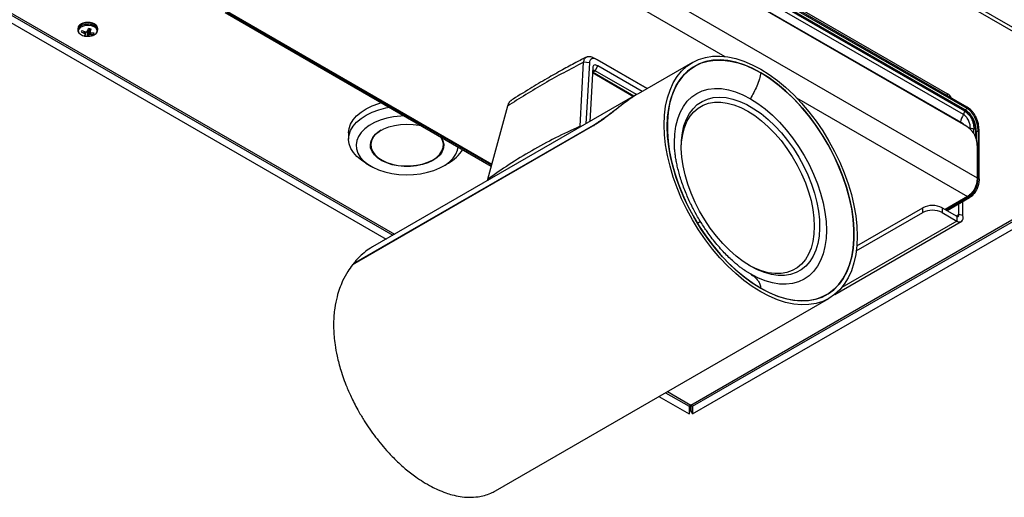
# Model space of a CAD drawing. Units: inches. Extents: x 0.6 to 16.6, y 0.4 to 10.6.
# Drawn here: x 5.5 to 8, y 8.1 to 9.3 of the extents above; entities that cross this region are included whole.
import ezdxf

# ---------------------------------------------------------------- set-up
doc = ezdxf.new("R2010")
doc.units = ezdxf.units.IN
doc.header["$MEASUREMENT"] = 0

msp = doc.modelspace()

# ---------------------------------------------------------------- linework, layer by layer
at = {"color": 7, "linetype": 'Continuous', "lineweight": 25}
for p, q in [((8.39252788, 9.02369859), (6.47159752, 10.13262808)), ((8.4015274, 9.02820827), (6.47585625, 10.13987457)), ((6.61075436, 9.79766011), (7.81228346, 9.10403212)), ((7.8626236, 9.06963607), (6.61310977, 9.79096505)), ((7.85290064, 9.05080189), (6.60338681, 9.77213087)), ((7.85637847, 9.05967953), (6.60686464, 9.78100851)), ((6.60767639, 9.78430866), (7.85683584, 9.06318426)), ((7.85683584, 9.06288288), (6.60767639, 9.78400728)), ((7.86192428, 9.06621856), (6.61241046, 9.78754753)), ((7.85284541, 9.02706908), (6.60396276, 9.74803369)), ((7.85325079, 9.02555633), (6.60436815, 9.74652094)), ((6.5276424, 9.67558733), (7.88780157, 8.89038415)), ((5.14954406, 9.44702709), (6.38458396, 8.73405373)), ((5.97589125, 9.31044866), (6.65224629, 8.9199972)), ((5.97859321, 9.31200846), (6.65297566, 8.92269576)), ((5.98058342, 9.31296332), (6.65346752, 8.92451559)), ((5.60211648, 9.27426206), (5.60080628, 9.26962171)), ((5.60211648, 9.27080328), (5.60080628, 9.26616293)), ((5.60080628, 9.26962171), (5.60080628, 9.26616293)), ((5.62605714, 9.26520977), (5.6285587, 9.26687014)), ((5.6285587, 9.26687014), (5.62907053, 9.26701736)), ((5.62918185, 9.25409937), (5.6285587, 9.26687014)), ((5.62907053, 9.26701736), (5.63186885, 9.26712989)), ((5.62907053, 9.26701736), (5.62969368, 9.25424659)), ((5.63237645, 9.2624085), (5.63161896, 9.26945426)), ((5.65140181, 9.26545802), (5.65143128, 9.26616293)), ((5.65143128, 9.26616293), (5.65143128, 9.26962171)), ((5.61006934, 9.26285866), (5.60962338, 9.26150904)), ((5.61675578, 9.25791549), (5.61650533, 9.2580497)), ((5.61982945, 9.25419826), (5.61986111, 9.25431755)), ((5.61986309, 9.25427555), (5.62069173, 9.2618612)), ((5.62370799, 9.2624368), (5.624194, 9.26239092)), ((5.624194, 9.26239092), (5.62466406, 9.26320122)), ((5.62689402, 9.25295789), (5.62674474, 9.25286133)), ((5.63240811, 9.26262386), (5.63237645, 9.2624085)), ((5.63960391, 9.25907489), (5.64043429, 9.25555239)), ((6.91482388, 9.1944359), (6.92203466, 9.19026102)), ((6.91482563, 9.19443994), (7.04845105, 9.11729605)), ((7.04843923, 9.11728922), (6.92203466, 9.19026102)), ((6.87810158, 9.02111324), (6.8869026, 9.1841743)), ((6.90163924, 9.18280674), (6.88690401, 9.18418558)), ((6.90163924, 9.18280674), (6.89286861, 9.02748022)), ((6.9100488, 9.17011724), (6.90257798, 9.03308531)), ((6.91617969, 9.16255143), (6.92337268, 9.17501006)), ((7.03589909, 9.11004995), (6.92337268, 9.17501006)), ((7.16375621, 9.1838603), (7.02553053, 9.10406431)), ((6.90937643, 9.15778443), (7.01398151, 9.0973972)), ((6.90944782, 9.1586652), (6.91617969, 9.16255143)), ((7.01478006, 9.0978582), (6.90944782, 9.1586652)), ((7.02151195, 9.10174441), (6.91617969, 9.16255143)), ((7.02141125, 9.1016863), (6.35044017, 8.71434294)), ((6.69350378, 9.07264341), (6.64294898, 8.88559866)), ((7.16369437, 8.28919989), (8.4814891, 9.0499466)), ((7.85683584, 9.06288288), (7.85683584, 9.06318426)), ((7.86813873, 9.0534493), (7.85683584, 9.06288288)), ((7.87705471, 9.04001563), (7.86813873, 9.0534493)), ((7.88271859, 9.02413068), (7.87705471, 9.04001563)), ((6.90980885, 9.02136429), (6.29900277, 8.66875345)), ((6.3016625, 8.67214084), (6.91185928, 9.02439994)), ((6.87799712, 9.01889509), (6.87810158, 9.02111324)), ((7.15943564, 8.3118496), (8.39252788, 9.02369859)), ((7.16369437, 8.30870545), (8.4015274, 9.02329125)), ((7.88464947, 9.00749122), (7.88271859, 9.02413068)), ((6.28948207, 9.00434693), (6.28948207, 8.98811818)), ((7.88464947, 8.99108666), (7.88464947, 9.00749122)), ((7.88490157, 9.00742369), (7.88464947, 9.00749122)), ((7.88490157, 9.00742369), (7.88490157, 8.99045303)), ((7.88996125, 9.01038211), (7.88996125, 8.88913739)), ((7.88780157, 8.97212773), (7.88780157, 8.89038415)), ((7.88850356, 8.88997898), (7.88850356, 8.97172256)), ((6.3329871, 8.92747147), (6.34624751, 8.91981391)), ((6.52990414, 8.91981391), (6.54316454, 8.92747147)), ((7.89266321, 8.88757759), (7.88996125, 8.88913739)), ((6.64294898, 8.88559866), (6.64220647, 8.88277604)), ((7.80671532, 8.8091977), (7.86456608, 8.84259424)), ((7.80853744, 8.80814581), (7.86592956, 8.84127758)), ((7.8112394, 8.80658601), (7.86863152, 8.83971777)), ((7.86863152, 8.83971777), (7.86592956, 8.84127758)), ((7.58156418, 8.71700182), (7.74913316, 8.81373733)), ((7.74913316, 8.80148922), (7.74913316, 8.81373733)), ((7.7988516, 8.81373733), (7.7988516, 8.80148922)), ((7.7988516, 8.81373733), (7.83612227, 8.79222143)), ((7.84124486, 8.7969733), (7.84124103, 8.82390558)), ((7.85149005, 8.79422892), (7.85148498, 8.82981929)), ((7.58019154, 8.7039613), (7.74913316, 8.80148922)), ((7.7988516, 8.80148922), (7.83612227, 8.77997332)), ((7.83612227, 8.79222143), (7.83612227, 8.77997332)), ((7.85149005, 8.79422892), (7.84124486, 8.7969733)), ((7.17643087, 8.77435506), (7.17647125, 8.7743577)), ((7.18153088, 8.77727856), (7.17644019, 8.77433977)), ((7.52538017, 8.59297784), (7.84737135, 8.77885939)), ((6.3016625, 8.67214084), (6.30316544, 8.67115651)), ((7.3111176, 8.64529735), (7.29773959, 8.653556)), ((6.66291197, 8.0935068), (7.51067683, 8.58291104)), ((7.07853799, 8.3334426), (7.15517692, 8.28919989)), ((7.15517692, 8.30870545), (7.15517692, 8.28919989)), ((7.15517692, 8.28919989), (7.15915439, 8.29945142)), ((7.15915439, 8.31150454), (7.15915439, 8.29945142)), ((7.15971689, 8.31154976), (7.15971689, 8.29945142)), ((7.16369437, 8.28919989), (7.15971689, 8.29945142)), ((7.16369437, 8.30870545), (7.16369437, 8.28919989))]:
    msp.add_line(p, q, dxfattribs=at)
at = {"color": 8, "linetype": 'Continuous', "lineweight": 25}
for p, q in [((6.49148199, 9.63472928), (7.24626798, 9.1990006)), ((5.22950576, 9.42037175), (6.4014781, 8.74380651)), ((5.23850528, 9.42077909), (6.40633067, 8.74660784)), ((5.98169061, 9.31307295), (6.6536426, 8.92516333)), ((5.62674474, 9.25286133), (5.62568541, 9.26438174)), ((5.62581686, 9.26467221), (5.62689402, 9.25295789)), ((5.631675, 9.26944284), (5.63240811, 9.26262386)), ((5.61650533, 9.2580497), (5.61675315, 9.2628693)), ((5.61700505, 9.26276324), (5.61675578, 9.25791549)), ((5.61932996, 9.2562502), (5.61990065, 9.26191215)), ((5.62018346, 9.2618925), (5.61958498, 9.25595473)), ((5.61986111, 9.25431755), (5.62068521, 9.26186157)), ((5.63312651, 9.25475055), (5.63319045, 9.25966827)), ((5.63347838, 9.25955048), (5.63341635, 9.25478031)), ((7.42816505, 9.09399366), (7.86345889, 8.84270387)), ((7.81228346, 9.09869682), (7.81228346, 9.10403212)), ((7.856752, 9.06323266), (7.86192428, 9.06621856)), ((6.88123148, 9.02076224), (6.87810158, 9.02111324)), ((6.91185928, 9.02439994), (6.91341652, 9.02350096)), ((7.87905144, 9.00285733), (7.87905144, 9.01428363)), ((7.88489744, 9.00745883), (7.88996125, 9.01038211)), ((7.86345889, 8.84270387), (7.80606676, 8.80957211)), ((7.83456788, 8.79311876), (7.84124486, 8.7969733)), ((7.83612227, 8.77997332), (7.54363923, 8.61112646)), ((7.09543214, 8.34319538), (7.15517692, 8.30870545)), ((7.10028471, 8.34599671), (7.15943564, 8.3118496))]:
    msp.add_line(p, q, dxfattribs=at)
at = {"color": 8, "linetype": 'Continuous', "lineweight": 25, "flags": 128}
for points in [[(5.6033465, 9.26843456), (5.60210412, 9.26392746), (5.6034641, 9.2594317), (5.60727907, 9.25543445), (5.61313561, 9.25236888), (5.61750375, 9.251091)], [(5.65143128, 9.26962171), (5.65105392, 9.27213549), (5.64828898, 9.27667325), (5.64312155, 9.28044687), (5.6361116, 9.28304742), (5.62801878, 9.28419308), (5.61972007, 9.28375971), (5.61211475, 9.28179427), (5.60602699, 9.27850974), (5.60211648, 9.27426206)], [(5.65143128, 9.26616293), (5.65105392, 9.26867671), (5.64828898, 9.27321447), (5.64312155, 9.27698809), (5.6361116, 9.27958864), (5.62801878, 9.2807343), (5.61972007, 9.28030093), (5.61211475, 9.27833549), (5.60602699, 9.27505096), (5.60211648, 9.27080328)], [(5.63473382, 9.251091), (5.6359312, 9.2513783), (5.64251671, 9.2539032), (5.64732524, 9.25752572), (5.64983572, 9.26185329), (5.6497761, 9.26641696), (5.64715285, 9.27072219), (5.64225023, 9.27430243), (5.63559951, 9.27676971), (5.62792142, 9.27785666), (5.62004797, 9.2774455), (5.6128324, 9.27558077), (5.60705661, 9.27246456), (5.6033465, 9.26843456), (5.6033465, 9.26843456)]]:
    msp.add_lwpolyline(points, dxfattribs=at)
at = {"color": 7, "linetype": 'Continuous', "lineweight": 25, "flags": 128}
for points in [[(7.33721652, 9.16668354), (7.35859842, 9.15326199), (7.3798176, 9.13778652), (7.40071256, 9.12037491), (7.42112427, 9.10115967), (7.4408974, 9.08028703), (7.45988145, 9.05791586), (7.47793195, 9.03421641), (7.49491151, 9.00936904), (7.51069093, 8.98356287), (7.5251501, 8.95699428), (7.53817898, 8.92986549), (7.54967841, 8.90238296), (7.55956088, 8.87475585), (7.56775118, 8.84719442), (7.57418697, 8.81990842), (7.57881927, 8.79310553), (7.58161283, 8.76698972), (7.58254638, 8.74175975), (7.58161283, 8.71760764), (7.57881927, 8.69471721), (7.57418697, 8.67326265), (7.56775118, 8.65340726), (7.55956088, 8.63530214), (7.54967841, 8.61908509), (7.53817898, 8.60487953), (7.5251501, 8.59279356), (7.51069093, 8.58291918), (7.49491151, 8.57533152), (7.47793195, 8.57008835), (7.45988145, 8.56722956), (7.4408974, 8.5667769), (7.42112427, 8.56873383), (7.40071256, 8.57308545), (7.3798176, 8.57979865), (7.35859842, 8.58882232), (7.33721652, 8.6000878), (7.31583461, 8.61350934), (7.29461543, 8.62898481), (7.27372048, 8.64639642), (7.25330876, 8.66561166), (7.23353564, 8.6864843), (7.21455159, 8.70885547), (7.19650109, 8.73255492), (7.17952152, 8.75740229), (7.16374211, 8.78320847), (7.14928294, 8.80977705), (7.13625406, 8.83690584), (7.12475462, 8.86438837), (7.11487215, 8.89201548), (7.10668186, 8.91957692), (7.10024607, 8.94686291), (7.09561377, 8.97366581), (7.09282021, 8.99978162), (7.09188666, 9.02501158), (7.09282021, 9.04916369), (7.09561377, 9.07205412), (7.10024607, 9.09350868), (7.10668186, 9.11336407), (7.11487215, 9.13146919), (7.12475462, 9.14768624), (7.13625406, 9.16189181), (7.14928294, 9.17397777), (7.16374211, 9.18385216), (7.17952152, 9.19143981), (7.19650109, 9.19668298), (7.21455159, 9.19954178), (7.23353564, 9.19999443), (7.25330876, 9.1980375), (7.27372048, 9.19368588), (7.29461543, 9.18697269), (7.31583461, 9.17794901), (7.33721652, 9.16668354)], [(7.09971633, 9.02049161), (7.10064571, 9.0441939), (7.10342658, 9.06663765), (7.10803717, 9.08764721), (7.1144414, 9.10705814), (7.12258915, 9.12471853), (7.13241665, 9.14049017), (7.14384698, 9.15424961), (7.15679069, 9.16588918), (7.17114648, 9.17531777), (7.186802, 9.1824616), (7.20363471, 9.18726475), (7.22151288, 9.18968964), (7.24029658, 9.18971729), (7.25983882, 9.18734747), (7.27998664, 9.18259874), (7.30058237, 9.17550826), (7.3214648, 9.16613153), (7.34247052, 9.15454193), (7.36343511, 9.14083016), (7.38419451, 9.12510354), (7.40458624, 9.10748515), (7.42445072, 9.08811288), (7.44363246, 9.06713834), (7.46198136, 9.04472568), (7.4793538, 9.02105033), (7.49561383, 8.99629755), (7.51063418, 8.9706611), (7.52429731, 8.94434159), (7.53649627, 8.91754502), (7.5471356, 8.8904811), (7.55613203, 8.86336166), (7.56341515, 8.83639893), (7.56892795, 8.80980393), (7.5726273, 8.78378481), (7.57448424, 8.7585452), (7.57448424, 8.73428264), (7.5726273, 8.71118701), (7.56892795, 8.68943907), (7.56341515, 8.66920903), (7.55613203, 8.65065521), (7.5471356, 8.63392282), (7.53649627, 8.61914281), (7.52429731, 8.60643086), (7.51063418, 8.59588646), (7.49561383, 8.58759213), (7.4793538, 8.58161279), (7.46198136, 8.57799523), (7.44363246, 8.57676776), (7.42445072, 8.57793999), (7.40458624, 8.58150275), (7.38419451, 8.58742816), (7.36343511, 8.59566983), (7.34247052, 8.60616326), (7.3214648, 8.61882634), (7.30058237, 8.63355996), (7.27998664, 8.6502488), (7.25983882, 8.66876225), (7.24029658, 8.68895542), (7.22151288, 8.71067027), (7.20363471, 8.73373686), (7.186802, 8.75797464), (7.17114648, 8.78319394), (7.15679069, 8.80919738), (7.14384698, 8.83578144), (7.13241665, 8.86273806), (7.12258915, 8.88985629), (7.1144414, 8.91692387), (7.10803717, 8.94372897), (7.10342658, 8.9700618), (7.10064571, 8.99571627), (7.09971633, 9.02049161)], [(7.33721652, 9.15764212), (7.31592717, 9.16882812), (7.29480922, 9.17771591), (7.27403272, 9.18423393), (7.25376493, 9.18832969), (7.23416905, 9.18997023), (7.21540284, 9.18914232), (7.19761741, 9.18585264), (7.18095595, 9.18012768), (7.1655526, 9.17201352), (7.1515314, 9.16157551), (7.13900521, 9.14889767), (7.12807492, 9.13408208), (7.1188285, 9.11724803), (7.11134042, 9.09853107), (7.10567096, 9.07808187), (7.10186576, 9.0560651), (7.09995548, 9.03265802), (7.09995548, 9.00804908), (7.10186576, 8.98243643), (7.10567096, 8.95602627), (7.11134042, 8.92903126), (7.1188285, 8.90166874), (7.12807492, 8.87415901), (7.13900521, 8.84672357), (7.1515314, 8.81958331), (7.1655526, 8.79295675), (7.18095595, 8.76705827), (7.19761741, 8.74209639), (7.21540284, 8.71827209), (7.23416905, 8.69577718), (7.25376493, 8.67479279), (7.27403272, 8.65548787), (7.29480922, 8.63801784), (7.31592717, 8.62252338), (7.33721652, 8.60912922)], [(7.33721652, 8.60912922), (7.35850587, 8.59794321), (7.37962381, 8.58905542), (7.40040032, 8.5825374), (7.4206681, 8.57844164), (7.44026399, 8.57680111), (7.45903019, 8.57762901), (7.47681562, 8.58091869), (7.49347709, 8.58664365), (7.50888043, 8.59475781), (7.52290164, 8.60519583), (7.53542782, 8.61787367), (7.54635812, 8.63268925), (7.55560453, 8.6495233), (7.56309262, 8.66824027), (7.56876208, 8.68868946), (7.57256727, 8.71070623), (7.57447756, 8.73411331), (7.57447756, 8.75872225), (7.57256727, 8.78433491), (7.56876208, 8.81074506), (7.56309262, 8.83774007), (7.55560453, 8.8651026), (7.54635812, 8.89261233), (7.53542782, 8.92004777), (7.52290164, 8.94718803), (7.50888043, 8.97381459), (7.49347709, 8.99971307), (7.47681562, 9.02467495), (7.45903019, 9.04849925), (7.44026399, 9.07099415), (7.4206681, 9.09197854), (7.40040032, 9.11128347), (7.37962381, 9.12875349), (7.35850587, 9.14424796), (7.33721652, 9.15764212)], [(7.11844445, 8.96418217), (7.11798558, 8.97981182), (7.11891556, 9.00113491), (7.12169655, 9.0211789), (7.12630178, 9.03975077), (7.13268688, 9.05667166), (7.14079036, 9.07177861), (7.15053419, 9.08492614), (7.16182453, 9.09598762), (7.17455264, 9.10485653), (7.18859594, 9.11144745), (7.2038192, 9.11569692), (7.22007579, 9.117564), (7.23720917, 9.11703071), (7.25505433, 9.1141022), (7.27343941, 9.10880666), (7.29218735, 9.1011951), (7.3111176, 9.09134081)], [(7.3111176, 8.66518848), (7.29303069, 8.67670644), (7.27513551, 8.69025555), (7.25762175, 8.70569218), (7.24067506, 8.72285269), (7.22447508, 8.74155518), (7.20919352, 8.7616014), (7.19499239, 8.78277885), (7.18202222, 8.80486305), (7.17042049, 8.8276199), (7.16031018, 8.85080818), (7.15179847, 8.87418207), (7.14497558, 8.89749381), (7.13991384, 8.92049629), (7.1366669, 8.94294569), (7.13526918, 8.96460402), (7.1357355, 8.98524171), (7.13806091, 9.00463998), (7.14222077, 9.02259323), (7.14817097, 9.03891113), (7.15584845, 9.05342071), (7.16517182, 9.06596816), (7.17604226, 9.07642049), (7.18834452, 9.08466689), (7.20194821, 9.09061995), (7.21670912, 9.09421657), (7.23247079, 9.09541861), (7.24906613, 9.09421335), (7.26631923, 9.09061355), (7.28404721, 9.08465737), (7.30206214, 9.07640795), (7.32017306, 9.06595274), (7.33818798, 9.05340257), (7.35591596, 9.03889046), (7.37316906, 9.02257025), (7.3897644, 9.00461494), (7.40552607, 8.98521486), (7.42028698, 8.96457566), (7.43389067, 8.94291612), (7.44619294, 8.92046582), (7.45706337, 8.89746276), (7.46638674, 8.87415077), (7.47406422, 8.85077696), (7.48001442, 8.8275891), (7.48417428, 8.80483299), (7.48649969, 8.78274985), (7.48696601, 8.76157376), (7.48556829, 8.7415292), (7.48232135, 8.72282865), (7.47725961, 8.70567033), (7.47043672, 8.69023612), (7.46192501, 8.67668964), (7.4518147, 8.66517448), (7.44021297, 8.6558127), (7.4272428, 8.64870355), (7.41304167, 8.64392237), (7.39776012, 8.64151985), (7.38156013, 8.64152147), (7.36461344, 8.64392719), (7.34709968, 8.64871152), (7.3292045, 8.65582375), (7.3111176, 8.66518848)], [(7.3111176, 9.09134081), (7.33004784, 9.0793387), (7.34879578, 9.06530435), (7.36718086, 9.04937293), (7.38502602, 9.03169786), (7.4021594, 9.01244937), (7.418416, 8.99181282), (7.43363925, 8.96998696), (7.44768256, 8.94718198), (7.46041067, 8.92361751), (7.471701, 8.89952049), (7.48144483, 8.87512297), (7.48954832, 8.85065994), (7.49593342, 8.82636697), (7.50053864, 8.80247802), (7.50331963, 8.77922316), (7.50424962, 8.75682634), (7.50331963, 8.73550325), (7.50053864, 8.71545926), (7.49593342, 8.69688739), (7.48954832, 8.6799665), (7.48144483, 8.66485955), (7.471701, 8.65171202), (7.46041067, 8.64065054), (7.44768256, 8.63178163), (7.43363925, 8.62519071), (7.418416, 8.62094124), (7.4021594, 8.61907416), (7.38502602, 8.61960745), (7.36718086, 8.62253596), (7.34879578, 8.6278315), (7.33004784, 8.63544306), (7.3111176, 8.64529735)], [(6.28948207, 9.00434693), (6.29071982, 9.01539581), (6.29458563, 9.02663552), (6.30101202, 9.03747749), (6.30988431, 9.04772825), (6.32104419, 9.05720486), (6.3342925, 9.06573823), (6.34939283, 9.07317606), (6.3660757, 9.07938564), (6.37269525, 9.08137858)], [(6.3329871, 8.92747147), (6.32187727, 8.93465124), (6.31056935, 8.94406919), (6.30153679, 8.95427319), (6.29494076, 8.96508116), (6.29089899, 8.97630022), (6.28948359, 8.98773018), (6.29071982, 8.99916706), (6.29458563, 9.01040677), (6.30101202, 9.02124874), (6.30988431, 9.0314995), (6.32104419, 9.04097611), (6.3342925, 9.04950948), (6.34939283, 9.05694731), (6.3660757, 9.06315689), (6.38404342, 9.0680274), (6.39273668, 9.06980891)], [(7.13524422, 8.96589278), (7.13613733, 8.98191227), (7.13890656, 9.00050382), (7.14348824, 9.01760421), (7.14983214, 9.03302608), (7.15786878, 9.04660046), (7.1675101, 9.05817864), (7.17865047, 9.06763376), (7.19116783, 9.07486223), (7.20492504, 9.07978485), (7.21977137, 9.08234768), (7.23554416, 9.08252266), (7.25207061, 9.08030785), (7.26916964, 9.07572754), (7.28665392, 9.06883189), (7.30433188, 9.05969647), (7.32200984, 9.04842136), (7.33949411, 9.03513009), (7.35659314, 9.01996828), (7.37311959, 9.00310205), (7.38889238, 8.9847162), (7.40373871, 8.96501215), (7.41749592, 8.9442058), (7.43001328, 8.9225251), (7.44115365, 8.90020758), (7.45079497, 8.87749777), (7.45883161, 8.85464448), (7.46517552, 8.83189809), (7.46975719, 8.80950782), (7.47252643, 8.78771898), (7.47345289, 8.76677029), (7.47252643, 8.74689127), (7.46975719, 8.72829972), (7.46517552, 8.71119933), (7.45883161, 8.69577746), (7.45079497, 8.68220307), (7.44115365, 8.67062489), (7.43001328, 8.66116977), (7.41749592, 8.65394131), (7.40373871, 8.64901869), (7.38889238, 8.64645585), (7.37311959, 8.64628088), (7.35659314, 8.64849568), (7.33949411, 8.653076), (7.32200984, 8.65997164), (7.30766334, 8.66722175)], [(7.13524422, 8.96589277), (7.13613733, 8.98191227), (7.13890656, 9.00050382), (7.14348824, 9.01760421), (7.14983214, 9.03302608), (7.15786878, 9.04660046), (7.1675101, 9.05817864), (7.17865047, 9.06763376), (7.19116783, 9.07486223), (7.20492504, 9.07978485), (7.21977137, 9.08234768), (7.23554416, 9.08252266), (7.25207061, 9.08030785), (7.26916964, 9.07572754), (7.28665392, 9.06883189), (7.30433188, 9.05969647), (7.32200984, 9.04842136), (7.33949411, 9.03513009), (7.35659314, 9.01996828), (7.37311959, 9.00310205), (7.38889238, 8.9847162), (7.40373871, 8.96501215), (7.41749592, 8.9442058), (7.43001328, 8.9225251), (7.44115365, 8.90020758), (7.45079497, 8.87749777), (7.45883161, 8.85464448), (7.46517552, 8.83189809), (7.46975719, 8.80950782), (7.47252643, 8.78771898), (7.47345289, 8.76677029), (7.47252643, 8.74689127), (7.46975719, 8.72829972), (7.46517552, 8.71119933), (7.45883161, 8.69577746), (7.45079497, 8.68220307), (7.44115365, 8.67062489), (7.43001328, 8.66116977), (7.41749592, 8.65394131), (7.40373871, 8.64901869), (7.38889238, 8.64645585), (7.37311959, 8.64628088), (7.35659314, 8.64849568), (7.33949411, 8.653076), (7.32200984, 8.65997164), (7.30766334, 8.66722175)], [(6.43110863, 9.04765725), (6.42214316, 9.04719879), (6.40396628, 9.04513263), (6.38648377, 9.04159414), (6.37005153, 9.03665537), (6.35500407, 9.03041685), (6.34164771, 9.02300558), (6.33025435, 9.01457244), (6.32105592, 9.00528909), (6.31423968, 8.99534452), (6.30994439, 8.98494118), (6.30825748, 8.97429083), (6.3092133, 8.96361031), (6.31279239, 8.95311702), (6.31892189, 8.94302458), (6.32747702, 8.93353845), (6.33828362, 8.92485174), (6.3511217, 8.91714128), (6.36572992, 8.91056403), (6.38181089, 8.90525389), (6.39903726, 8.90131896), (6.41705834, 8.89883934), (6.43550727, 8.89786551), (6.45400849, 8.89841729), (6.47218537, 8.90048345), (6.48966787, 8.90402194), (6.50610011, 8.90896071), (6.52114757, 8.91519923), (6.53450393, 8.9226105), (6.5458973, 8.93104364), (6.55509572, 8.94032699), (6.56191196, 8.95027156), (6.56620726, 8.9606749), (6.56773251, 8.96878597)], [(6.52401783, 8.99402191), (6.52455011, 8.99328837), (6.52930187, 8.98455717), (6.53142922, 8.97548796), (6.53087096, 8.96634166), (6.52764316, 8.95738139), (6.52183866, 8.94886491), (6.51362447, 8.94103723), (6.50323687, 8.93412354), (6.49097471, 8.92832273), (6.47719075, 8.92380169), (6.46228152, 8.92069046), (6.44667593, 8.91907857), (6.43082294, 8.91901237), (6.4151786, 8.92049378), (6.40019297, 8.92348018), (6.38629716, 8.92788564), (6.37389093, 8.93358344), (6.36333118, 8.94040967), (6.3549217, 8.94816793), (6.34890441, 8.95663505), (6.34545242, 8.96556743), (6.34466504, 8.97470811), (6.34656492, 8.98379413), (6.35109739, 8.99256411), (6.35813208, 9.00076573), (6.36746661, 9.00816306), (6.37883243, 9.0145433), (6.39190258, 9.01972288), (6.40630104, 9.02355281), (6.42161361, 9.02592291), (6.43739977, 9.02676499), (6.45320538, 9.02605482), (6.45320538, 9.02605482)], [(6.45320538, 9.02605482), (6.46857573, 9.02381285), (6.47482331, 9.02242131)], [(6.37230588, 9.0111476), (6.36817482, 9.00857396), (6.35893392, 9.00125082), (6.35196979, 8.99313146), (6.34748278, 8.98444945), (6.34560196, 8.97545456), (6.34638144, 8.96640556), (6.34979881, 8.95756277), (6.35575575, 8.94918058), (6.36408088, 8.94150013), (6.37453471, 8.93474238), (6.38681651, 8.92910172), (6.40057294, 8.92474044), (6.41540826, 8.921784), (6.43089569, 8.92031746), (6.44658967, 8.92038299), (6.46203873, 8.92197871), (6.47679842, 8.92505873), (6.49044413, 8.92953443), (6.5025833, 8.93527705), (6.51286671, 8.9421214), (6.52099851, 8.94987057), (6.52674479, 8.95830162), (6.52994022, 8.96717203), (6.53049288, 8.97622659), (6.52838686, 8.98520483), (6.52368277, 8.99384846), (6.52322679, 8.99447857)], [(7.83612227, 8.79222143), (7.83732652, 8.79168621), (7.83846786, 8.79149891), (7.83948665, 8.79166932), (7.84032966, 8.79218853), (7.84095285, 8.79302941), (7.84132367, 8.79414804), (7.84142273, 8.79548597), (7.84124486, 8.7969733)], [(7.83612227, 8.77997332), (7.83973503, 8.77836766), (7.84315904, 8.77780575), (7.8462154, 8.77831697), (7.84874444, 8.7798746), (7.85061402, 8.78239726), (7.85172646, 8.78575315), (7.85202365, 8.78976694), (7.85149005, 8.79422892)]]:
    msp.add_lwpolyline(points, dxfattribs=at)
at = {"color": 7, "linetype": 'Continuous', "lineweight": 25}
for centre, radius, start, end in [((5.61680779, 9.2598524), 0.00737294, 132.74760076, 167.01521799), ((5.63819926, 9.31346031), 0.0549488, 241.29014634, 249.35011451), ((5.59338271, 9.30136711), 0.0493475, 306.96357022, 310.36606653), ((5.5231677, 9.31084577), 0.11255502, 335.38292787, 338.68476755), ((5.62644042, 9.2442807), 0.02570023, 71.64728071, 86.46880512), ((5.56434462, 9.28992258), 0.07333389, 338.14540098, 343.15671704), ((5.6344846, 9.30239242), 0.04784904, 238.69618282, 247.92933282), ((5.64038938, 9.29162569), 0.04116946, 234.96640882, 239.23418838), ((5.62611878, 9.28992244), 0.03977561, 257.49112233, 259.05804292), ((5.61146036, 9.2607334), 0.01061837, 306.02225088, 322.01493001), ((5.62579714, 9.2765384), 0.02570023, 251.64728071, 266.46880512), ((5.62611878, 9.28992244), 0.03977561, 259.05804292, 282.50887767), ((5.62355316, 9.3124208), 0.0506405, 264.96762905, 268.85799853), ((5.6597286, 9.26188363), 0.04057909, 188.40140454, 190.74583363), ((5.61988026, 9.25905061), 0.00924274, 297.96313113, 317.96095707), ((5.61593009, 9.27779584), 0.02715017, 293.81754275, 299.21520146), ((5.62473569, 9.29996259), 0.04598407, 276.18965182, 280.51380035), ((7.58069055, 9.49249602), 1.96185323, 186.73518981, 186.80360567), ((5.64664253, 9.29212336), 0.03513267, 246.98670397, 251.47764849), ((5.63291108, 9.29165423), 0.03687738, 270.78505314, 281.77132281), ((5.6361275, 9.29802621), 0.03925579, 269.42307091, 279.51124544), ((5.63542977, 9.26096671), 0.00737294, 312.74760076, 347.01521799), ((7.80399348, 9.08675729), 0.01916099, 19.11165242, 64.36424066), ((7.82750999, 9.06586875), 0.02952449, 329.31502454, 347.89931163), ((7.86806658, 8.96425802), 0.05121747, 77.61527806, 87.35711404), ((7.8878035, 8.97132037), 0.00080736, 29.8775791, 90.1371103), ((6.49808084, 9.01157434), 0.09542449, 298.19372298, 328.66131477), ((7.8878035, 8.89038117), 0.00080736, 269.86288982, 330.12242063), ((7.86378198, 8.84359188), 0.0012689, 308.1654695, 16.48257876), ((7.77399238, 8.76575921), 0.05403593, 62.60967224, 117.39032776), ((7.77399238, 8.75351109), 0.05403593, 62.60967224, 117.39032776)]:
    msp.add_arc(centre, radius, start, end, dxfattribs=at)
at = {"color": 8, "linetype": 'Continuous', "lineweight": 25}
for centre, radius, start, end in [((7.91453474, 9.01430493), 0.07162954, 149.36787594, 166.03930884), ((7.85196121, 9.02602144), 0.0013709, 340.16724281, 49.83586119), ((7.8878035, 8.88957679), 0.00080736, 29.87757865, 90.1371103), ((7.86410421, 8.84357538), 0.00108442, 233.48121306, 295.20832851)]:
    msp.add_arc(centre, radius, start, end, dxfattribs=at)
at = {"color": 7, "linetype": 'Continuous', "lineweight": 25}
for centre, major_axis, ratio, start_param, end_param in [((7.10455916, 8.74907543), (0.05704882, 0.38195533), 0.7085460157, 0.5052994392, 0.5868758307), ((7.10867844, 8.75145344), (0.05704882, 0.38195533), 0.7085460157, 0.5131075122, 0.5959224018), ((7.85213382, 9.01837334), (-0.01140393, 0.05167924), 0.6979108556, 4.4061522729, 5.7151492119), ((7.85753774, 8.88228776), (0.0097748, 0.04429649), 0.6979108556, 3.7096287489, 5.0186256879), ((6.9093969, 8.92049292), (-0.21469721, 0.30175265), 0.5031062939, 3.9468862588, 3.9510387517), ((6.91045648, 8.92080322), (-0.21469721, 0.30175265), 0.5031062939, 3.9364862798, 3.9519737007)]:
    msp.add_ellipse(centre, major_axis=major_axis, ratio=ratio, start_param=start_param, end_param=end_param, dxfattribs=at)
for points, knots in [([(5.60238902, 9.27184587), (5.60193054, 9.27090287), (5.60070203, 9.26837615), (5.60066806, 9.26382531), (5.60289734, 9.25909532), (5.60701406, 9.25522618), (5.61246356, 9.25228079), (5.61693395, 9.25132387), (5.61903418, 9.2508743)], [0, 0, 0, 0, 0.10846070755, 0.29061688033, 0.46563258439, 0.64311651526, 0.83233293142, 1, 1, 1, 1]), ([(5.65124245, 9.26874925), (5.65131358, 9.26902293), (5.6518084, 9.27092678), (5.65052047, 9.27458469), (5.64741384, 9.2788442), (5.64237023, 9.28228719), (5.63581929, 9.28469726), (5.62824972, 9.28580468), (5.62046371, 9.28547507), (5.61315764, 9.28372166), (5.60719608, 9.2807218), (5.60386982, 9.27765701), (5.60265815, 9.27573217), (5.60238902, 9.27530465)], [0, 0, 0, 0, 0.0168129726, 0.1169558724, 0.215281662, 0.3190671474, 0.4280963574, 0.5377705383, 0.6473221664, 0.7573976474, 0.8687521493, 0.9708489154, 1, 1, 1, 1]), ([(5.62534354, 9.26376817), (5.62537407, 9.26379682), (5.62543628, 9.26385522), (5.62547374, 9.26392516), (5.62549282, 9.26396079)], [0, 0, 0, 0, 0.4906880327, 1, 1, 1, 1]), ([(5.62801223, 9.25024289), (5.63043848, 9.2504675), (5.63543406, 9.25092998), (5.64217626, 9.25338215), (5.64734879, 9.25690637), (5.65061585, 9.26102693), (5.65105121, 9.26398923), (5.65124245, 9.26529046)], [0, 0, 0, 0, 0.2067646136, 0.4257221749, 0.6481025453, 0.8454233858, 1, 1, 1, 1]), ([(5.61882121, 9.26204181), (5.61886763, 9.26202609), (5.61896223, 9.26199404), (5.61906084, 9.26198176), (5.61911105, 9.2619755)], [0, 0, 0, 0, 0.4907372134, 1, 1, 1, 1]), ([(5.61958498, 9.25595473), (5.61957988, 9.25597605), (5.61956954, 9.2560193), (5.61952846, 9.25608527), (5.61946905, 9.25615039), (5.6194013, 9.25620564), (5.61935019, 9.25623756), (5.61932996, 9.2562502)], [0, 0, 0, 0, 0.2113176083, 0.4287566118, 0.6400772011, 0.8575325847, 1, 1, 1, 1]), ([(5.62254388, 9.26179036), (5.62258485, 9.26179097), (5.62266798, 9.2617922), (5.62278708, 9.26181314), (5.6228989, 9.261848), (5.62298851, 9.26189063), (5.62303665, 9.26192426), (5.62305571, 9.26193758)], [0, 0, 0, 0, 0.2113176083, 0.4287566118, 0.6400772011, 0.8575325847, 1, 1, 1, 1]), ([(5.624194, 9.26239092), (5.62419706, 9.26050793), (5.62420329, 9.25667278), (5.62421053, 9.25283862), (5.62421421, 9.25088697)], [0, 0, 0, 0, 0.4909826845, 1, 1, 1, 1]), ([(5.62969368, 9.25424659), (5.62965271, 9.25424131), (5.62956958, 9.25423061), (5.62945048, 9.25420411), (5.62933866, 9.25417038), (5.62924905, 9.25413479), (5.62920091, 9.25410942), (5.62918185, 9.25409937)], [0, 0, 0, 0, 0.2113176083, 0.4287566118, 0.6400772011, 0.8575325847, 1, 1, 1, 1]), ([(5.63265258, 9.26008222), (5.63265768, 9.26005624), (5.63266802, 9.26000351), (5.6327091, 9.25993197), (5.63276851, 9.25986799), (5.63283626, 9.25981977), (5.63288737, 9.25979611), (5.6329076, 9.25978675)], [0, 0, 0, 0, 0.2113176083, 0.4287566118, 0.6400772011, 0.8575325847, 1, 1, 1, 1]), ([(5.63341635, 9.25478031), (5.63336993, 9.25477855), (5.63327533, 9.25477498), (5.63317672, 9.25475879), (5.63312651, 9.25475055)], [0, 0, 0, 0, 0.4907372134, 1, 1, 1, 1]), ([(5.63548178, 9.25881056), (5.63551934, 9.25879991), (5.63559589, 9.2587782), (5.63568622, 9.25877437), (5.63573223, 9.25877242)], [0, 0, 0, 0, 0.4906880327, 1, 1, 1, 1]), ([(6.89559417, 9.19819038), (6.88610495, 9.19325618), (6.8650932, 9.18233048), (6.83122177, 9.16393531), (6.79211094, 9.14182481), (6.74808658, 9.11579027), (6.71791829, 9.09663647), (6.70190784, 9.08647146)], [0, 0, 0, 0, 0.1399672797, 0.309926378, 0.5098923622, 0.7398974566, 1, 1, 1, 1]), ([(6.8869026, 9.1841743), (6.88755568, 9.18735423), (6.88890246, 9.19391193), (6.89537544, 9.19893395), (6.90432678, 9.19958608), (6.91139826, 9.19611991), (6.91482559, 9.19443997)], [0, 0, 0, 0, 0.2425678747, 0.5002283885, 0.7577759861, 1, 1, 1, 1]), ([(6.92203466, 9.19026102), (6.91937944, 9.19151543), (6.91406803, 9.19402469), (6.90753555, 9.19351298), (6.90290165, 9.18992677), (6.90206024, 9.18518119), (6.90163924, 9.18280674)], [0, 0, 0, 0, 0.2499174241, 0.4999251253, 0.749787836, 1, 1, 1, 1]), ([(6.8869026, 9.1841743), (6.85334227, 9.16656976), (6.78621951, 9.13135957), (6.72440967, 9.09221587), (6.69350378, 9.07264341)], [0, 0, 0, 0, 0.4999842628, 1, 1, 1, 1]), ([(6.91617969, 9.16255143), (6.91531942, 9.16295431), (6.91360054, 9.1637593), (6.91123558, 9.16363083), (6.91015282, 9.16268482), (6.90961813, 9.16221765)], [0, 0, 0, 0, 0.3364938081, 0.6723430154, 1, 1, 1, 1]), ([(6.92337268, 9.17501006), (6.92163673, 9.1758258), (6.91816402, 9.17745765), (6.91388729, 9.17712769), (6.91087278, 9.17476415), (6.91032331, 9.17166535), (6.9100488, 9.17011724)], [0, 0, 0, 0, 0.2501293935, 0.5003739491, 0.750395797, 1, 1, 1, 1]), ([(7.33721652, 9.15764212), (7.33645055, 9.15232163), (7.33483308, 9.14108652), (7.3255762, 9.11826095), (7.31676519, 9.10185593), (7.3111176, 9.09134081)], [0, 0, 0, 0, 0.2441214178, 0.5155042125, 1, 1, 1, 1]), ([(7.00399503, 9.09025916), (7.00180416, 9.08868995), (6.99628526, 9.08473705), (6.9893382, 9.07947148), (6.982154, 9.07392531), (6.97666627, 9.06963442), (6.96988498, 9.06430116), (6.96428081, 9.0598939), (6.95727164, 9.05441905), (6.95138413, 9.04987613), (6.94457121, 9.04473624), (6.93763759, 9.0396132), (6.92866267, 9.03325279), (6.92050078, 9.0278567), (6.91422842, 9.02395435), (6.91128475, 9.02222924), (6.90980885, 9.02136429)], [0, 0, 0, 0, 0.0765093628, 0.1927301735, 0.2319512379, 0.3110940572, 0.3684795862, 0.4453843016, 0.4847391839, 0.5838241007, 0.6244762646, 0.6920009208, 0.79502467, 0.9003803648, 0.9500522729, 1, 1, 1, 1]), ([(6.91185928, 9.02439994), (6.9154981, 9.02658011), (6.92277608, 9.03094065), (6.93452357, 9.03889703), (6.9465093, 9.04756843), (6.96271329, 9.05980694), (6.98197436, 9.07495067), (6.99571426, 9.08483919), (7.00219596, 9.08950403)], [0, 0, 0, 0, 0.1271388077, 0.2542893832, 0.3812481329, 0.5082445519, 0.7680179069, 1, 1, 1, 1]), ([(6.70318498, 9.08654181), (6.70128979, 9.08536531), (6.69668943, 9.08250949), (6.6946834, 9.07629673), (6.69350378, 9.07264341)], [0, 0, 0, 0, 0.4119643935, 1, 1, 1, 1]), ([(7.89266321, 8.88757759), (7.89270099, 8.90904575), (7.89276085, 8.94306628), (7.89249245, 8.98382017), (7.89294435, 9.00754327), (7.89215975, 9.02026494), (7.89023417, 9.02963428), (7.88801909, 9.03713871), (7.88415377, 9.04595659), (7.87966317, 9.05353004), (7.87498037, 9.05946349), (7.8694176, 9.06512686), (7.86530071, 9.06785926), (7.8626236, 9.06963607)], [0, 0, 0, 0, 0.33337672913, 0.52830119596, 0.63119008495, 0.70378745998, 0.72188568575, 0.77502930489, 0.82065718032, 0.86757985502, 0.91134670805, 0.94235099374, 1, 1, 1, 1]), ([(7.87042826, 9.01542101), (7.87025408, 9.01848417), (7.86989154, 9.02485995), (7.86675787, 9.03481215), (7.86219387, 9.04258236), (7.85727738, 9.04789694), (7.8543723, 9.04982512), (7.85290064, 9.05080189)], [0, 0, 0, 0, 0.21633838031, 0.45029621374, 0.71049960997, 0.85334473409, 1, 1, 1, 1]), ([(7.85637847, 9.05967953), (7.85958869, 9.05735273), (7.86599561, 9.05270895), (7.87329851, 9.04120194), (7.87814701, 9.02797069), (7.87874993, 9.01884652), (7.87905144, 9.01428363)], [0, 0, 0, 0, 0.2508062866, 0.5005567078, 0.7502343032, 1, 1, 1, 1]), ([(7.85683584, 9.06318426), (7.86078724, 9.0603281), (7.86867415, 9.05462728), (7.87771199, 9.04052464), (7.88375178, 9.02426638), (7.88451826, 9.01303859), (7.88490157, 9.00742369)], [0, 0, 0, 0, 0.2507686656, 0.5005296078, 0.7502200572, 1, 1, 1, 1]), ([(6.87810158, 9.02111324), (6.85686996, 9.01148349), (6.81448171, 8.99225801), (6.77475019, 8.97010428), (6.75491957, 8.95904701)], [0, 0, 0, 0, 0.50088454241, 1, 1, 1, 1]), ([(7.88780157, 8.97212773), (7.88767746, 8.9751309), (7.88743207, 8.98106868), (7.88532016, 8.9899993), (7.88198959, 8.99840537), (7.87596618, 9.00850691), (7.86605856, 9.0180255), (7.85752557, 9.02304281), (7.85325079, 9.02555633)], [0, 0, 0, 0, 0.1266782117, 0.2504648292, 0.3751452411, 0.5004830815, 0.74975681, 1, 1, 1, 1]), ([(7.85329787, 9.02595112), (7.857228, 9.02397127), (7.86160357, 9.02176704), (7.86537718, 9.01786583), (7.86576134, 9.01746869)], [0, 0, 0, 0, 0.8982004522, 1, 1, 1, 1]), ([(7.17694878, 8.79086507), (7.17299643, 8.79791816), (7.16742788, 8.8078554), (7.15991494, 8.82280898), (7.15386145, 8.83560436), (7.14730266, 8.85074969), (7.14117357, 8.86634534), (7.13561406, 8.88216101), (7.13080024, 8.89770397), (7.12682086, 8.91255673), (7.12370378, 8.92631242), (7.12141851, 8.93857795), (7.1198775, 8.94901653), (7.11895241, 8.95730875), (7.11854473, 8.9624672), (7.11842376, 8.96456788), (7.11838897, 8.96517192)], [0, 0, 0, 0, 0.1123581906, 0.1583038944, 0.2338763359, 0.3112507602, 0.3927160809, 0.4755772369, 0.5583311643, 0.639541809, 0.717854264, 0.7919384393, 0.8605403813, 0.922650198, 0.9777584097, 1, 1, 1, 1]), ([(6.75491957, 8.95904701), (6.73554728, 8.94751224), (6.69674154, 8.92440628), (6.66089867, 8.89854811), (6.64294898, 8.88559866)], [0, 0, 0, 0, 0.49921205586, 1, 1, 1, 1]), ([(7.88780157, 8.89038415), (7.88742543, 8.88551119), (7.8866766, 8.87580995), (7.88131761, 8.86186016), (7.87349932, 8.84992237), (7.86679867, 8.84510499), (7.86345889, 8.84270387)], [0, 0, 0, 0, 0.2533590547, 0.504394154, 0.7529763025, 1, 1, 1, 1]), ([(7.88780157, 8.88957381), (7.88750941, 8.88503578), (7.88691184, 8.87575368), (7.8817906, 8.86254262), (7.87685785, 8.85383647), (7.87348467, 8.8511089), (7.87328508, 8.85094751)], [0, 0, 0, 0, 0.31804058, 0.6505226455, 0.9793216314, 1, 1, 1, 1]), ([(7.89266321, 8.88757759), (7.89265328, 8.88673866), (7.89263337, 8.88505826), (7.89245702, 8.88230337), (7.89213856, 8.87932048), (7.89165734, 8.87628788), (7.89106666, 8.87342708), (7.89038056, 8.87069191), (7.88955696, 8.86792587), (7.88858288, 8.86513905), (7.88747652, 8.8623967), (7.88586513, 8.8588836), (7.88356577, 8.85471168), (7.88096927, 8.85095351), (7.87873857, 8.84822791), (7.87634775, 8.84560359), (7.87303134, 8.84252293), (7.87010859, 8.8406595), (7.86863152, 8.83971777)], [0, 0, 0, 0, 0.0440926883, 0.0883200721, 0.143475729, 0.1989003392, 0.2457285052, 0.2927245861, 0.3427431831, 0.392972476, 0.4436886257, 0.4946288396, 0.5928875265, 0.6928868987, 0.7398471546, 0.7869978829, 0.892354989, 1, 1, 1, 1]), ([(7.2986101, 8.65298595), (7.29735167, 8.65381944), (7.29460557, 8.65563825), (7.28831702, 8.66013028), (7.2802473, 8.66634144), (7.27046915, 8.67449512), (7.25941976, 8.68451701), (7.24751612, 8.69627527), (7.2352231, 8.70950463), (7.22304345, 8.72377354), (7.21155179, 8.7384002), (7.20175852, 8.7518731), (7.193175, 8.76449479), (7.18511232, 8.77702002), (7.17976804, 8.78608372), (7.17694878, 8.79086507)], [0, 0, 0, 0, 0.05151354181, 0.11241201962, 0.18198457897, 0.25955403485, 0.34372041881, 0.43277323856, 0.52491072791, 0.61804561052, 0.70872320962, 0.79225500078, 0.85371347637, 0.92282984478, 1, 1, 1, 1]), ([(6.35056725, 8.71411775), (6.34877217, 8.71316477), (6.34093824, 8.70900583), (6.32369051, 8.69630212), (6.31031131, 8.68162723), (6.3016625, 8.67214084)], [0, 0, 0, 0, 0.0951034471, 0.4150416307, 1, 1, 1, 1]), ([(6.29900277, 8.66875345), (6.29503684, 8.66325455), (6.28585959, 8.65052995), (6.27184397, 8.62404578), (6.26053107, 8.59259086), (6.25442203, 8.56253926), (6.25134963, 8.5354638), (6.25076466, 8.51123904), (6.25224441, 8.48603181), (6.25497004, 8.46264128), (6.26018836, 8.43402247), (6.26777985, 8.40521769), (6.27644005, 8.37915648), (6.28551229, 8.35546419), (6.29793201, 8.32742258), (6.31295413, 8.29853517), (6.33284641, 8.26512641), (6.3574528, 8.22954761), (6.38550784, 8.19590545), (6.41121124, 8.16952445), (6.43465563, 8.14832377), (6.45743703, 8.13057584), (6.47970965, 8.11567917), (6.49835464, 8.10496761), (6.51749462, 8.0956251), (6.53512626, 8.08856113), (6.5541418, 8.08269908), (6.57384859, 8.07851273), (6.59603668, 8.07647366), (6.61666604, 8.07768795), (6.6352961, 8.08145308), (6.64978014, 8.08688612), (6.65919648, 8.09090761), (6.66283289, 8.0934785), (6.66290008, 8.09352601)], [0, 0, 0, 0, 0.0281346541, 0.0651043734, 0.1191243478, 0.1552825996, 0.1771176279, 0.2162462568, 0.2391837411, 0.2623082686, 0.2941315215, 0.3332567522, 0.3561889775, 0.3793074544, 0.4111179607, 0.449382785, 0.4775163895, 0.5285002478, 0.580515026, 0.613217939, 0.6462120809, 0.6844703012, 0.7117630854, 0.7415339459, 0.7639964003, 0.7937166787, 0.8176264408, 0.847305028, 0.8817889949, 0.920048255, 0.9473418753, 0.9771137877, 0.9995771083, 1, 1, 1, 1]), ([(7.3111176, 8.64529735), (7.31484707, 8.64275525), (7.32199151, 8.63788542), (7.33019543, 8.62928972), (7.33566631, 8.61998067), (7.33671326, 8.61265199), (7.33721652, 8.60912922)], [0, 0, 0, 0, 0.3155236279, 0.6044393112, 0.809860505, 1, 1, 1, 1]), ([(7.16369437, 8.30870545), (7.16353546, 8.3087485), (7.16321699, 8.30883477), (7.16270501, 8.3090628), (7.16217155, 8.30936281), (7.16145904, 8.30985274), (7.16054639, 8.31061496), (7.15980767, 8.31143607), (7.15943564, 8.3118496)], [0, 0, 0, 0, 0.1285639787, 0.2576529682, 0.3862169488, 0.5153059657, 0.7559014161, 1, 1, 1, 1])]:
    msp.add_open_spline(points, degree=3, knots=knots, dxfattribs=at)
msp.add_open_spline([(7.15943564, 8.3118496), (7.15866739, 8.31103987), (7.15713089, 8.30942042), (7.15582824, 8.30894377), (7.15517692, 8.30870545)], degree=3, dxfattribs=at)

doc.saveas('drawing.dxf')
